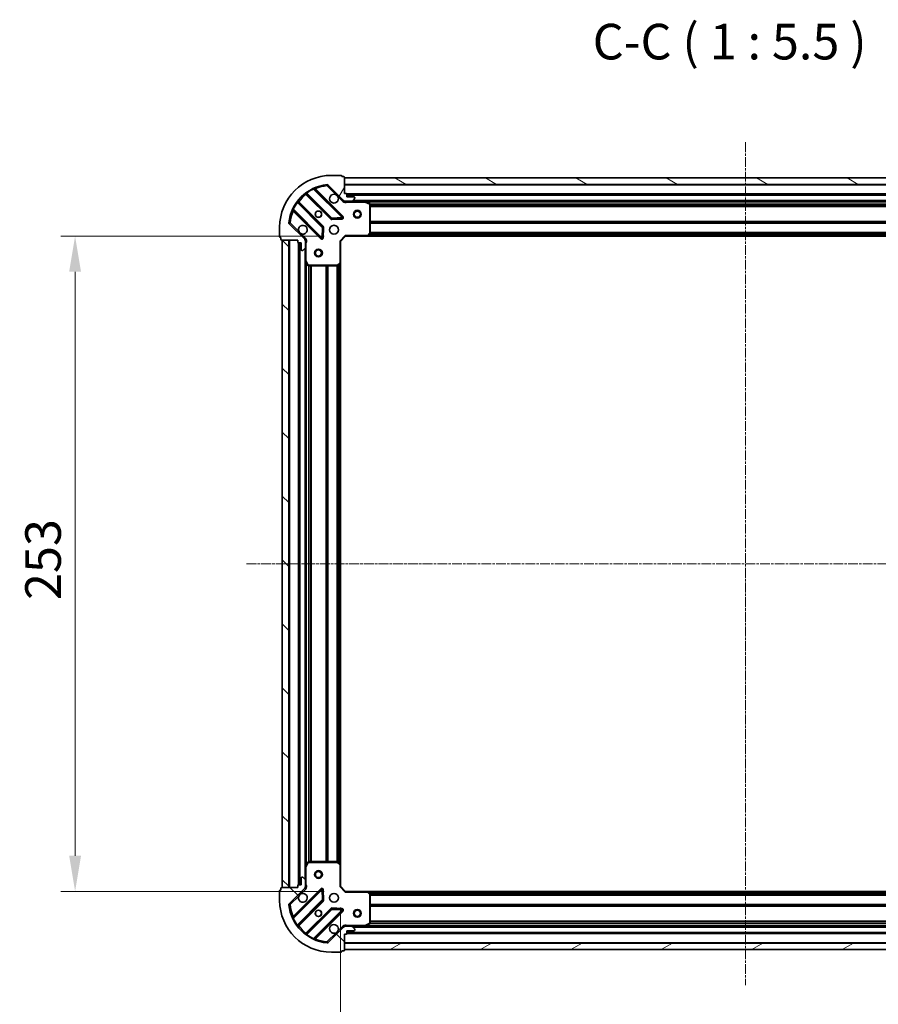
# Model space of a CAD drawing. Units: millimetres. Extents: x 0 to 7153, y 0 to 1546.
# Drawn here: x 1797 to 2129, y 300 to 680 of the extents above; entities that cross this region are included whole.
import ezdxf

# ---------------------------------------------------------------- set-up
doc = ezdxf.new("R2010")
doc.units = ezdxf.units.MM
doc.header["$LTSCALE"] = 0.666667
doc.linetypes.add('CHAIN', pattern=[0.3543, 0.2362, -0.0295, 0.0591, -0.0295])
doc.layers.get('Defpoints').update_dxf_attribs({"lineweight": 25})
for name, color, linetype, lineweight in [('Centerline (ISO)', 131, 'Continuous', 18), ('Dimension (ISO)', 7, 'Continuous', 18), ('Dimension (ISO) @ 1', 7, 'Continuous', 18), ('Hatch (ISO)', 1, 'Continuous', 18), ('Symbol (ISO)', 7, 'Continuous', 18), ('Visible (ISO)', 7, 'Continuous', 35), ('Visible Narrow (ISO)', 7, 'Continuous', 25)]:
    doc.layers.add(name, color=color, linetype=linetype, lineweight=lineweight)
doc.styles.add('Note Text (TK)', font='MS PGothic.ttf')
doc.dimstyles.new('Default - Method 1b (TK)', dxfattribs={"dimscale": 0.666667, "dimtxt": 2.5, "dimasz": 2.5, "dimexe": 1, "dimexo": 1.5, "dimgap": 1, "dimtad": 1, "dimtoh": 1, "dimrnd": 1e-08, "dimdsep": 46, "dimtxsty": 'Note Text (TK)', "dimcen": 0.09, "dimdle": 5, "dimclrd": 100, "dimclre": 100, "dimclrt": 7, "dimadec": 1, "dimazin": 1, "dimtfac": 1, "dimtmove": 0, "dimatfit": 3, "dimfxl": 1, "dimtolj": 1, "dimlwd": -1, "dimlwe": -1, "dimarcsym": 0})
pattern_1 = [(135.0002, (190.917, -44), (-12.3478, -12.3479), [])]

# ---------------------------------------------------------------- blocks, each defined once
blk = doc.blocks.new('*D31')
at = {"layer": 'Defpoints', "color": 0}
for p in [(1922.95, 596.14), (1818.45, 343.14), (1922.95, 343.14)]:
    blk.add_point(p, dxfattribs=at)
at = {"layer": 'Dimension (ISO)', "color": 100}
for p, q in [((1914.7, 596.14), (1812.95, 596.14)), ((1818.45, 582.39), (1818.45, 356.89)), ((1914.7, 343.14), (1812.95, 343.14))]:
    blk.add_line(p, q, dxfattribs=at)
for points in [[(1816.16, 582.39), (1820.74, 582.39), (1818.45, 596.14)], [(1816.16, 356.89), (1820.74, 356.89), (1818.45, 343.14)]]:
    blk.add_solid(points, dxfattribs=at)
at = {"layer": 'Dimension (ISO)', "color": 7, "insert": (1806.07, 455.66), "char_height": 13.75, "attachment_point": 4, "rotation": 90, "style": 'Note Text (TK)'}
blk.add_mtext('\\A1;253', dxfattribs=at)
blk = doc.blocks.new('*D32')
at = {"layer": 'Defpoints', "color": 0}
for p in [(1920.95, 345.14), (2233.95, 345.14), (2233.95, 240.64)]:
    blk.add_point(p, dxfattribs=at)
at = {"layer": 'Dimension (ISO)', "color": 100}
for p, q in [((1920.95, 336.89), (1920.95, 235.14)), ((2233.95, 336.89), (2233.95, 235.14)), ((1934.7, 240.64), (2220.2, 240.64))]:
    blk.add_line(p, q, dxfattribs=at)
for points in [[(1934.7, 242.93), (1934.7, 238.35), (1920.95, 240.64)], [(2220.2, 242.93), (2220.2, 238.35), (2233.95, 240.64)]]:
    blk.add_solid(points, dxfattribs=at)
at = {"layer": 'Dimension (ISO)', "color": 7, "insert": (2063.46, 253.02), "char_height": 13.75, "attachment_point": 4, "style": 'Note Text (TK)'}
blk.add_mtext('\\A1;313', dxfattribs=at)

msp = doc.modelspace()

# ---------------------------------------------------------------- hatches: boundary and pattern name
at = {"layer": 'Hatch (ISO)'}
h = msp.add_hatch(dxfattribs=at)
h.set_pattern_fill('ANSI31', color=256, scale=139.7, angle=14.999978, style=0)
h.set_pattern_definition([(60, (190.917, -44), (-15.12297, 8.73126), [])])
edge = h.paths.add_edge_path()
edge.add_line((1904.4479, 594.6411), (1904.4479, 593.9411))
edge.add_ellipse((1904.7479, 593.9411), major_axis=(0, -0.3), ratio=1, start_angle=270, end_angle=360)
edge.add_line((1904.7479, 593.6411), (1905.7479, 593.6411))
edge.add_line((1905.7479, 593.6411), (1905.7479, 590.9411))
edge.add_ellipse((1906.0479, 590.9411), major_axis=(0, -0.3), ratio=1, start_angle=270, end_angle=360)
edge.add_line((1906.0479, 590.6411), (1906.2408, 590.6411))
edge.add_ellipse((1906.2408, 591.1411), major_axis=(0.5, 0), ratio=1, start_angle=270, end_angle=315)
edge.add_line((1906.5944, 590.7875), (1907.3015, 591.4947))
edge.add_ellipse((1906.9479, 591.8482), major_axis=(0.3536, 0.3536), ratio=1, start_angle=270, end_angle=315)
edge.add_line((1907.4479, 591.8482), (1907.4479, 594.2269))
edge.add_ellipse((1906.4479, 594.2269), major_axis=(0, 1), ratio=1, start_angle=270, end_angle=315)
edge.add_line((1907.155, 594.934), (1901.1771, 600.912))
edge.add_ellipse((1901.5306, 601.2655), major_axis=(-0.3536, 0.3536), ratio=1, start_angle=39.172893, end_angle=90, ccw=False)
edge.add_ellipse((1917.4479, 599.6411), major_axis=(1.6752, 16.4147), ratio=1, start_angle=11.654213, end_angle=90, ccw=False)
edge.add_ellipse((1915.8235, 615.5584), major_axis=(0.4974, 0.0508), ratio=1, start_angle=39.172893, end_angle=90, ccw=False)
edge.add_line((1916.1771, 615.912), (1922.155, 609.934))
edge.add_ellipse((1922.8621, 610.6411), major_axis=(0.7071, -0.7071), ratio=1, start_angle=270, end_angle=315)
edge.add_line((1922.8621, 609.6411), (1925.2408, 609.6411))
edge.add_ellipse((1925.2408, 610.1411), major_axis=(0.5, 0), ratio=1, start_angle=270, end_angle=315)
edge.add_line((1925.5944, 609.7875), (1926.3015, 610.4947))
edge.add_ellipse((1925.9479, 610.8482), major_axis=(0.3536, 0.3536), ratio=1, start_angle=270, end_angle=315)
edge.add_line((1926.4479, 610.8482), (1926.4479, 611.0411))
edge.add_ellipse((1926.1479, 611.0411), major_axis=(0, 0.3), ratio=1, start_angle=270, end_angle=360)
edge.add_line((1926.1479, 611.3411), (1923.4479, 611.3411))
edge.add_line((1923.4479, 611.3411), (1923.4479, 612.3411))
edge.add_ellipse((1923.1479, 612.3411), major_axis=(0, 0.3), ratio=1, start_angle=270, end_angle=360)
edge.add_line((1923.1479, 612.6411), (1922.4479, 612.6411))
edge.add_line((1922.4479, 612.6411), (1922.4479, 618.8411))
edge.add_ellipse((1922.1479, 618.8411), major_axis=(0, 0.3), ratio=1, start_angle=270, end_angle=360)
edge.add_line((1922.1479, 619.1411), (1921.4479, 619.1411))
edge.add_line((1921.4479, 619.1411), (1921.4479, 619.3411))
edge.add_ellipse((1921.1479, 619.3411), major_axis=(0, 0.3), ratio=1, start_angle=270, end_angle=360)
edge.add_line((1921.1479, 619.6411), (1917.4479, 619.6411))
edge.add_ellipse((1917.4479, 599.6411), major_axis=(-20, 0), ratio=1, start_angle=270, end_angle=360)
edge.add_line((1897.4479, 599.6411), (1897.4479, 595.9411))
edge.add_ellipse((1897.7479, 595.9411), major_axis=(0, -0.3), ratio=1, start_angle=270, end_angle=360)
edge.add_line((1897.7479, 595.6411), (1897.9479, 595.6411))
edge.add_line((1897.9479, 595.6411), (1897.9479, 594.9411))
edge.add_ellipse((1898.2479, 594.9411), major_axis=(0, -0.3), ratio=1, start_angle=270, end_angle=360)
edge.add_line((1898.2479, 594.6411), (1904.4479, 594.6411))
h = msp.add_hatch(dxfattribs=at)
h.set_pattern_fill('ANSI31', color=256, scale=139.7, angle=105.000246, style=0)
h.set_pattern_definition([(150.0002, (190.917, -44), (-8.73119, -15.123), [])])
h.paths.add_polyline_path([(2232.4479, 618.6411), (1922.4479, 618.6411), (1922.4479, 616.1411), (2232.4479, 616.1411)])
h = msp.add_hatch(dxfattribs=at)
h.set_pattern_fill('ANSI31', color=256, scale=139.7, angle=90.00021, style=0)
h.set_pattern_definition(pattern_1)
h.paths.add_polyline_path([(1898.4479, 594.6411), (1898.4479, 344.6411), (1900.9479, 344.6411), (1900.9479, 594.6411)])
h = msp.add_hatch(dxfattribs=at)
h.set_pattern_fill('ANSI31', color=256, scale=139.7, angle=90.00021, style=0)
h.set_pattern_definition(pattern_1)
edge = h.paths.add_edge_path()
edge.add_line((1922.4479, 326.6411), (1923.1479, 326.6411))
edge.add_ellipse((1923.1479, 326.9411), major_axis=(0.3, 0), ratio=1, start_angle=270, end_angle=360)
edge.add_line((1923.4479, 326.9411), (1923.4479, 327.9411))
edge.add_line((1923.4479, 327.9411), (1926.1479, 327.9411))
edge.add_ellipse((1926.1479, 328.2411), major_axis=(0.3, 0), ratio=1, start_angle=270, end_angle=360)
edge.add_line((1926.4479, 328.2411), (1926.4479, 328.434))
edge.add_ellipse((1925.9479, 328.434), major_axis=(0, 0.5), ratio=1, start_angle=270, end_angle=315)
edge.add_line((1926.3015, 328.7875), (1925.5944, 329.4947))
edge.add_ellipse((1925.2408, 329.1411), major_axis=(-0.3536, 0.3536), ratio=1, start_angle=270, end_angle=315)
edge.add_line((1925.2408, 329.6411), (1922.8621, 329.6411))
edge.add_ellipse((1922.8621, 328.6411), major_axis=(-1, 0), ratio=1, start_angle=270, end_angle=315)
edge.add_line((1922.155, 329.3482), (1916.1771, 323.3702))
edge.add_ellipse((1915.8235, 323.7238), major_axis=(-0.3536, -0.3536), ratio=1, start_angle=39.172893, end_angle=90, ccw=False)
edge.add_ellipse((1917.4479, 339.6411), major_axis=(-16.4147, 1.6752), ratio=1, start_angle=11.654213, end_angle=90, ccw=False)
edge.add_ellipse((1901.5306, 338.0167), major_axis=(-0.0508, 0.4974), ratio=1, start_angle=39.172893, end_angle=90, ccw=False)
edge.add_line((1901.1771, 338.3702), (1907.155, 344.3482))
edge.add_ellipse((1906.4479, 345.0553), major_axis=(0.7071, 0.7071), ratio=1, start_angle=270, end_angle=315)
edge.add_line((1907.4479, 345.0553), (1907.4479, 347.434))
edge.add_ellipse((1906.9479, 347.434), major_axis=(0, 0.5), ratio=1, start_angle=270, end_angle=315)
edge.add_line((1907.3015, 347.7875), (1906.5944, 348.4947))
edge.add_ellipse((1906.2408, 348.1411), major_axis=(-0.3536, 0.3536), ratio=1, start_angle=270, end_angle=315)
edge.add_line((1906.2408, 348.6411), (1906.0479, 348.6411))
edge.add_ellipse((1906.0479, 348.3411), major_axis=(-0.3, 0), ratio=1, start_angle=270, end_angle=360)
edge.add_line((1905.7479, 348.3411), (1905.7479, 345.6411))
edge.add_line((1905.7479, 345.6411), (1904.7479, 345.6411))
edge.add_ellipse((1904.7479, 345.3411), major_axis=(-0.3, 0), ratio=1, start_angle=270, end_angle=360)
edge.add_line((1904.4479, 345.3411), (1904.4479, 344.6411))
edge.add_line((1904.4479, 344.6411), (1898.2479, 344.6411))
edge.add_ellipse((1898.2479, 344.3411), major_axis=(-0.3, 0), ratio=1, start_angle=270, end_angle=360)
edge.add_line((1897.9479, 344.3411), (1897.9479, 343.6411))
edge.add_line((1897.9479, 343.6411), (1897.7479, 343.6411))
edge.add_ellipse((1897.7479, 343.3411), major_axis=(-0.3, 0), ratio=1, start_angle=270, end_angle=360)
edge.add_line((1897.4479, 343.3411), (1897.4479, 339.6411))
edge.add_ellipse((1917.4479, 339.6411), major_axis=(0, -20), ratio=1, start_angle=270, end_angle=360)
edge.add_line((1917.4479, 319.6411), (1921.1479, 319.6411))
edge.add_ellipse((1921.1479, 319.9411), major_axis=(0.3, 0), ratio=1, start_angle=270, end_angle=360)
edge.add_line((1921.4479, 319.9411), (1921.4479, 320.1411))
edge.add_line((1921.4479, 320.1411), (1922.1479, 320.1411))
edge.add_ellipse((1922.1479, 320.4411), major_axis=(0.3, 0), ratio=1, start_angle=270, end_angle=360)
edge.add_line((1922.4479, 320.4411), (1922.4479, 326.6411))
h = msp.add_hatch(dxfattribs=at)
h.set_pattern_fill('ANSI31', color=256, scale=139.7, angle=-14.999978, style=0)
h.set_pattern_definition([(30, (190.917, -44), (-8.73126, 15.12297), [])])
h.paths.add_polyline_path([(1922.4479, 320.6411), (2232.4479, 320.6411), (2232.4479, 323.1411), (1922.4479, 323.1411)])

# ---------------------------------------------------------------- linework, layer by layer
at = {"layer": 'Centerline (ISO)', "linetype": 'CHAIN', "ltscale": 23.990969}
for p, q in [((2077.4479, 632.3911), (2077.4479, 306.8911)), ((1884.6979, 469.6411), (2270.1979, 469.6411))]:
    msp.add_line(p, q, dxfattribs=at)
at = {"layer": 'Visible (ISO)'}
for p, q in [((1921.1479, 619.6411), (1917.4479, 619.6411)), ((1921.4479, 619.1411), (1921.4479, 619.3411)), ((1922.1479, 619.1411), (1921.4479, 619.1411)), ((1922.4479, 612.6411), (1922.4479, 618.8411)), ((2232.4479, 618.6411), (1922.4479, 618.6411)), ((1922.4479, 618.6411), (1922.4479, 616.1411)), ((1922.4479, 616.1411), (2232.4479, 616.1411)), ((1907.7054, 612.6339), (1917.4048, 602.9344)), ((1921.7588, 603.5303), (1910.9354, 614.3536)), ((1916.1771, 615.912), (1922.155, 609.934)), ((1923.1479, 612.6411), (1922.4479, 612.6411)), ((1923.4479, 611.3411), (1923.4479, 612.3411)), ((1914.1546, 599.6842), (1904.4552, 609.3836)), ((1922.4479, 609.7309), (1922.4479, 609.2908)), ((1922.8621, 609.6411), (1922.4479, 609.6411)), ((1922.8621, 609.6411), (1925.2408, 609.6411)), ((2231.4479, 612.1411), (1923.4479, 612.1411)), ((1926.1479, 611.3411), (1923.4479, 611.3411)), ((1930.3771, 609.6411), (1925.2408, 609.6411)), ((1925.5944, 609.7875), (1926.3015, 610.4947)), ((1926.4479, 610.8482), (1926.4479, 611.0411)), ((2224.5187, 609.6411), (1930.3771, 609.6411)), ((1932.2821, 608.724), (1930.5113, 609.6094)), ((1932.4479, 597.2593), (1932.4479, 608.4557)), ((1902.7354, 606.1536), (1913.5588, 595.3303)), ((1907.155, 594.934), (1901.1771, 600.912)), ((1917.6301, 602.8469), (1921.5597, 603.0184)), ((1897.4479, 599.6411), (1897.4479, 595.9411)), ((1914.0706, 595.5293), (1914.2422, 599.459)), ((1931.6039, 596.2364), (1932.3673, 597.0547)), ((1897.7479, 595.6411), (1897.9479, 595.6411)), ((1897.9479, 595.6411), (1897.9479, 594.9411)), ((1898.2479, 594.6411), (1904.4479, 594.6411)), ((1898.4479, 594.6411), (1898.4479, 344.6411)), ((1900.9479, 594.6411), (1898.4479, 594.6411)), ((1900.9479, 344.6411), (1900.9479, 594.6411)), ((1904.4479, 594.6411), (1904.4479, 593.9411)), ((1904.7479, 593.6411), (1905.7479, 593.6411)), ((1904.9479, 593.6411), (1904.9479, 345.6411)), ((1905.7479, 593.6411), (1905.7479, 590.9411)), ((1907.3581, 594.6411), (1907.7982, 594.6411)), ((1907.4479, 594.6411), (1907.4479, 594.2269)), ((1907.4479, 591.8482), (1907.4479, 594.2269)), ((1920.9479, 594.1411), (1920.6479, 594.2654)), ((1920.9479, 594.1411), (1922.9479, 596.1411)), ((1920.9479, 585.7045), (1920.9479, 594.1411)), ((1922.8237, 596.4411), (1922.9479, 596.1411)), ((1922.9479, 596.1411), (1931.3845, 596.1411)), ((2223.5113, 596.1411), (1931.3845, 596.1411)), ((1906.0479, 590.6411), (1906.2408, 590.6411)), ((1906.5944, 590.7875), (1907.3015, 591.4947)), ((1907.4479, 591.8482), (1907.4479, 586.7119)), ((1907.4479, 586.7119), (1907.4479, 352.5703)), ((1907.4796, 586.5778), (1908.365, 584.8069)), ((1920.9479, 585.7045), (1920.9479, 353.5777)), ((1908.6333, 584.6411), (1919.8297, 584.6411)), ((1920.0344, 584.7217), (1920.8526, 585.4851)), ((1908.365, 354.4753), (1907.4796, 352.7044)), ((1919.8297, 354.6411), (1908.6333, 354.6411)), ((1920.8526, 353.7971), (1920.0344, 354.5605)), ((1907.4479, 352.5703), (1907.4479, 347.434)), ((1920.9479, 345.1411), (1920.9479, 353.5777)), ((1905.7479, 348.3411), (1905.7479, 345.6411)), ((1906.2408, 348.6411), (1906.0479, 348.6411)), ((1907.3015, 347.7875), (1906.5944, 348.4947)), ((1907.4479, 345.0553), (1907.4479, 347.434)), ((1897.4479, 343.3411), (1897.4479, 339.6411)), ((1897.9479, 343.6411), (1897.7479, 343.6411)), ((1897.9479, 344.3411), (1897.9479, 343.6411)), ((1904.4479, 344.6411), (1898.2479, 344.6411)), ((1898.4479, 344.6411), (1900.9479, 344.6411)), ((1901.1771, 338.3702), (1907.155, 344.3482)), ((1913.5588, 343.9519), (1902.7354, 333.1286)), ((1904.4479, 345.3411), (1904.4479, 344.6411)), ((1905.7479, 345.6411), (1904.7479, 345.6411)), ((1907.3581, 344.6411), (1907.7982, 344.6411)), ((1907.4479, 345.0553), (1907.4479, 344.6411)), ((1914.2422, 339.8232), (1914.0706, 343.7529)), ((1920.6479, 345.0168), (1920.9479, 345.1411)), ((1922.9479, 343.1411), (1920.9479, 345.1411)), ((1922.9479, 343.1411), (1922.8237, 342.8411)), ((1931.3845, 343.1411), (1922.9479, 343.1411)), ((1931.3845, 343.1411), (2223.5113, 343.1411)), ((1932.3673, 342.2275), (1931.6039, 343.0458)), ((1904.4552, 329.8986), (1914.1546, 339.598)), ((1932.4479, 330.8265), (1932.4479, 342.0229)), ((1917.4048, 336.3478), (1907.7054, 326.6483)), ((1910.9354, 324.9286), (1921.7588, 335.7519)), ((1921.5597, 336.2638), (1917.6301, 336.4353)), ((1922.155, 329.3482), (1916.1771, 323.3702)), ((1922.4479, 329.5513), (1922.4479, 329.9914)), ((1922.4479, 329.6411), (1922.8621, 329.6411)), ((1925.2408, 329.6411), (1922.8621, 329.6411)), ((1923.4479, 326.9411), (1923.4479, 327.9411)), ((1923.4479, 327.9411), (1926.1479, 327.9411)), ((1923.4479, 327.1411), (2231.4479, 327.1411)), ((1925.2408, 329.6411), (1930.3771, 329.6411)), ((1926.3015, 328.7875), (1925.5944, 329.4947)), ((1926.4479, 328.2411), (1926.4479, 328.434)), ((1930.3771, 329.6411), (2224.5187, 329.6411)), ((1930.5113, 329.6728), (1932.2821, 330.5582)), ((1922.4479, 326.6411), (1923.1479, 326.6411)), ((1922.4479, 320.4411), (1922.4479, 326.6411)), ((1917.4479, 319.6411), (1921.1479, 319.6411)), ((1921.4479, 319.9411), (1921.4479, 320.1411)), ((1921.4479, 320.1411), (1922.1479, 320.1411)), ((2232.4479, 323.1411), (1922.4479, 323.1411)), ((1922.4479, 323.1411), (1922.4479, 320.6411)), ((1922.4479, 320.6411), (2232.4479, 320.6411))]:
    msp.add_line(p, q, dxfattribs=at)
for centre, radius in [((1912.4479, 604.6411), 1.2295), ((1912.4479, 604.6411), 1.2), ((1927.4479, 604.6411), 1.5), ((1927.4479, 604.6411), 1.1933), ((1918.4479, 598.6411), 1.7), ((1912.4479, 589.6411), 1.5), ((1912.4479, 589.6411), 1.1933), ((1912.4479, 349.6411), 1.5), ((1912.4479, 349.6411), 1.1933), ((1918.4479, 340.6411), 1.7), ((1912.4479, 334.6411), 1.2295), ((1912.4479, 334.6411), 1.2), ((1927.4479, 334.6411), 1.5), ((1927.4479, 334.6411), 1.1933)]:
    msp.add_circle(centre, radius, dxfattribs=at)
for centre, radius, start, end in [((1917.4479, 599.6411), 20, 90, 180), ((1917.4479, 599.6411), 16.5, 95.827107, 174.172893), ((1915.8235, 615.5584), 0.5, 45, 95.827107), ((1921.1479, 619.3411), 0.3, 0, 90), ((1922.1479, 618.8411), 0.3, 0, 90), ((1907.4933, 612.4217), 0.3, 45, 127.9145), ((1911.1475, 614.5658), 0.3, 112.886858, 225), ((1918.4479, 610.6411), 1.7, 62.499829, 27.500171), ((1923.1479, 612.3411), 0.3, 0, 90), ((1904.6673, 609.5958), 0.3, 142.0855, 225), ((1922.8621, 610.6411), 1, 225, 270), ((1925.2408, 610.1411), 0.5, 270, 315), ((1926.1479, 611.0411), 0.3, 0, 90), ((1925.9479, 610.8482), 0.5, 315, 0), ((1930.3771, 609.3411), 0.3, 63.434949, 90), ((1932.1479, 608.4557), 0.3, 0, 63.434949), ((1902.5233, 605.9415), 0.3, 45, 157.113142), ((1901.5306, 601.2655), 0.5, 174.172893, 225), ((1917.617, 603.1466), 0.3, 225, 272.5), ((1921.5466, 603.3181), 0.3, 272.5, 45), ((1906.4479, 598.6411), 1.7, 242.499829, 207.500171), ((1913.9425, 599.4721), 0.3, 357.5, 45), ((1932.1479, 597.2593), 0.3, 316.985143, 0), ((1897.7479, 595.9411), 0.3, 180, 270), ((1898.2479, 594.9411), 0.3, 180, 270), ((1904.7479, 593.9411), 0.3, 180, 270), ((1906.4479, 594.2269), 1, 0, 45), ((1913.7709, 595.5424), 0.3, 225, 357.5), ((1931.3845, 596.4411), 0.3, 270, 316.985143), ((1906.0479, 590.9411), 0.3, 180, 270), ((1906.2408, 591.1411), 0.5, 270, 315), ((1906.9479, 591.8482), 0.5, 315, 0), ((1907.7479, 586.7119), 0.3, 180, 206.565051), ((1920.6479, 585.7045), 0.3, 313.014857, 0), ((1908.6333, 584.9411), 0.3, 206.565051, 270), ((1919.8297, 584.9411), 0.3, 270, 313.014857), ((1908.6333, 354.3411), 0.3, 90, 153.434949), ((1919.8297, 354.3411), 0.3, 46.985143, 90), ((1920.6479, 353.5777), 0.3, 0, 46.985143), ((1907.7479, 352.5703), 0.3, 153.434949, 180), ((1906.0479, 348.3411), 0.3, 90, 180), ((1906.2408, 348.1411), 0.5, 45, 90), ((1906.9479, 347.434), 0.5, 0, 45), ((1897.7479, 343.3411), 0.3, 90, 180), ((1898.2479, 344.3411), 0.3, 90, 180), ((1904.7479, 345.3411), 0.3, 90, 180), ((1906.4479, 340.6411), 1.7, 152.499829, 117.500171), ((1906.4479, 345.0553), 1, 315, 0), ((1913.7709, 343.7398), 0.3, 2.5, 135), ((1931.3845, 342.8411), 0.3, 43.014857, 90), ((1932.1479, 342.0229), 0.3, 0, 43.014857), ((1917.4479, 339.6411), 20, 180, 270), ((1913.9425, 339.8101), 0.3, 315, 2.5), ((1901.5306, 338.0167), 0.5, 135, 185.827107), ((1917.4479, 339.6411), 16.5, 185.827107, 264.172893), ((1917.617, 336.1356), 0.3, 87.5, 135), ((1921.5466, 335.9641), 0.3, 315, 87.5), ((1902.5233, 333.3407), 0.3, 202.886858, 315), ((1932.1479, 330.8265), 0.3, 296.565051, 0), ((1904.6673, 329.6864), 0.3, 135, 217.9145), ((1918.4479, 328.6411), 1.7, 332.499829, 297.500171), ((1922.8621, 328.6411), 1, 90, 135), ((1925.2408, 329.1411), 0.5, 45, 90), ((1926.1479, 328.2411), 0.3, 270, 0), ((1925.9479, 328.434), 0.5, 0, 45), ((1930.3771, 329.9411), 0.3, 270, 296.565051), ((1907.4933, 326.8605), 0.3, 232.0855, 315), ((1911.1475, 324.7165), 0.3, 135, 247.113142), ((1915.8235, 323.7238), 0.5, 264.172893, 315), ((1923.1479, 326.9411), 0.3, 270, 0), ((1921.1479, 319.9411), 0.3, 270, 0), ((1922.1479, 320.4411), 0.3, 270, 0)]:
    msp.add_arc(centre, radius, start, end, dxfattribs=at)
for points in [[(1919.2329, 612.149), (1919.3874, 612.068), (1919.5312, 611.962), (1919.7689, 611.7243), (1919.8748, 611.5806), (1919.9558, 611.4261)], [(1905.663, 597.1332), (1905.5084, 597.2142), (1905.3647, 597.3202), (1905.127, 597.5579), (1905.021, 597.7016), (1904.94, 597.8561)], [(1904.94, 341.4261), (1905.021, 341.5806), (1905.127, 341.7243), (1905.3647, 341.962), (1905.5084, 342.068), (1905.663, 342.149)], [(1919.9558, 327.8561), (1919.8748, 327.7016), (1919.7689, 327.5579), (1919.5312, 327.3202), (1919.3874, 327.2142), (1919.2329, 327.1332)]]:
    msp.add_open_spline(points, degree=3, knots=[0.278912594, 0.278912594, 0.278912594, 0.278912594, 0.329334696, 0.329334696, 0.379756799, 0.379756799, 0.379756799, 0.379756799], dxfattribs=at)
at = {"layer": 'Visible Narrow (ISO)'}
for p, q in [((1915.7727, 616.0558), (1915.8235, 615.5584)), ((1907.8479, 612.4914), (1907.6358, 612.2792)), ((1907.6358, 612.2792), (1917.1927, 602.7223)), ((1907.803, 613.0286), (1907.9784, 612.7852)), ((1917.617, 603.1466), (1907.9784, 612.7852)), ((1910.5606, 614.3041), (1910.4331, 614.5757)), ((1910.5606, 614.3041), (1921.5466, 603.3181)), ((1911.0882, 614.2008), (1911.3004, 614.4129)), ((1921.9709, 603.7424), (1911.3004, 614.4129)), ((1915.8235, 615.5584), (1916.1771, 615.912)), ((1915.8235, 615.5584), (1919.2329, 612.149)), ((2232.4479, 615.8411), (1922.4479, 615.8411)), ((2231.4651, 612.4411), (1923.4308, 612.4411)), ((1904.3038, 609.1107), (1904.0604, 609.286)), ((1904.3038, 609.1107), (1913.9425, 599.4721)), ((1904.5977, 609.2411), (1904.8098, 609.4532)), ((1914.3667, 599.8963), (1904.8098, 609.4532)), ((1919.9558, 611.4261), (1921.8015, 609.5804)), ((1921.8015, 609.5804), (1922.155, 609.934)), ((2231.4479, 611.8411), (1923.4479, 611.8411)), ((1923.6105, 609.6411), (1923.6105, 609.3411)), ((1923.6105, 609.3411), (1930.3771, 609.3411)), ((2229.1479, 609.9411), (1925.7479, 609.9411)), ((1930.3771, 609.3411), (1930.3771, 609.6411)), ((1930.5113, 609.6094), (1930.3771, 609.3411)), ((1930.3771, 609.3411), (1932.1479, 608.4557)), ((2223.8479, 609.3411), (1931.0479, 609.3411)), ((1932.1479, 608.4557), (1932.2821, 608.724)), ((1932.1479, 608.4557), (1932.1479, 597.2593)), ((1932.4479, 608.4557), (1932.1479, 608.4557)), ((2222.4539, 608.5154), (1932.4419, 608.5154)), ((1902.5133, 606.656), (1902.7849, 606.5284)), ((1902.8882, 606.0008), (1902.6761, 605.7887)), ((1902.6761, 605.7887), (1913.3466, 595.1181)), ((1913.7709, 595.5424), (1902.7849, 606.5284)), ((2222.4479, 608.3032), (1932.4479, 608.3032)), ((2222.4479, 607.679), (1932.4479, 607.679)), ((2222.4479, 607.4668), (1932.4479, 607.4668)), ((1901.5306, 601.2655), (1901.0332, 601.3163)), ((1901.1771, 600.912), (1901.5306, 601.2655)), ((1904.94, 597.8561), (1901.5306, 601.2655)), ((1917.1927, 602.7223), (1917.4048, 602.9344)), ((1917.4048, 602.9344), (1917.617, 603.1466)), ((1921.5466, 603.3181), (1917.617, 603.1466)), ((1917.617, 603.1466), (1917.6301, 602.8469)), ((1917.6301, 602.8469), (1917.6431, 602.5471)), ((1917.6431, 602.5471), (1921.5728, 602.7187)), ((1921.5466, 603.3181), (1921.7588, 603.5303)), ((1921.5597, 603.0184), (1921.5466, 603.3181)), ((1921.5728, 602.7187), (1921.5597, 603.0184)), ((1921.7588, 603.5303), (1921.9709, 603.7424)), ((2222.4479, 601.8154), (1932.4479, 601.8154)), ((2222.4479, 601.6032), (1932.4479, 601.6032)), ((2222.4479, 601.279), (1932.4479, 601.279)), ((2222.4479, 601.0668), (1932.4479, 601.0668)), ((1907.5086, 595.2875), (1905.663, 597.1332)), ((1913.9425, 599.4721), (1913.7709, 595.5424)), ((1913.9425, 599.4721), (1914.1546, 599.6842)), ((1914.2422, 599.459), (1913.9425, 599.4721)), ((1914.1546, 599.6842), (1914.3667, 599.8963)), ((1914.5419, 599.4459), (1914.2422, 599.459)), ((1914.3703, 595.5162), (1914.5419, 599.4459)), ((1932.1479, 597.2593), (1931.3845, 596.4411)), ((1932.3673, 597.0547), (1932.1479, 597.2593)), ((1932.1479, 597.2593), (1932.4479, 597.2593)), ((2222.5525, 597.029), (1932.3433, 597.029)), ((2222.4479, 597.5654), (1932.4479, 597.5654)), ((2222.4479, 597.3532), (1932.4479, 597.3532)), ((1901.2479, 594.6411), (1901.2479, 344.6411)), ((1904.6479, 593.6583), (1904.6479, 345.6239)), ((1905.2479, 593.6411), (1905.2479, 345.6411)), ((1907.5086, 595.2875), (1907.155, 594.934)), ((1907.4479, 593.4786), (1907.7479, 593.4786)), ((1907.7479, 586.7119), (1907.7479, 593.4786)), ((1913.3466, 595.1181), (1913.5588, 595.3303)), ((1913.5588, 595.3303), (1913.7709, 595.5424)), ((1913.7709, 595.5424), (1914.0706, 595.5293)), ((1914.0706, 595.5293), (1914.3703, 595.5162)), ((1920.6479, 594.2654), (1922.8237, 596.4411)), ((1920.6479, 594.2654), (1920.6479, 585.7045)), ((1931.3845, 596.4411), (1922.8237, 596.4411)), ((1931.3845, 596.4411), (1931.6039, 596.2364)), ((1931.3845, 596.1411), (1931.3845, 596.4411)), ((2223.101, 596.4411), (1931.7948, 596.4411)), ((2222.7505, 596.8168), (1932.1454, 596.8168)), ((1907.1479, 591.3411), (1907.1479, 347.9411)), ((1907.4479, 586.7119), (1907.7479, 586.7119)), ((1907.7479, 586.7119), (1907.4796, 586.5778)), ((1908.6333, 584.9411), (1907.7479, 586.7119)), ((1907.7479, 586.0411), (1907.7479, 353.2411)), ((1920.6479, 585.7045), (1919.8297, 584.9411)), ((1920.6479, 585.7045), (1920.9479, 585.7045)), ((1920.8526, 585.4851), (1920.6479, 585.7045)), ((1908.365, 584.8069), (1908.6333, 584.9411)), ((1908.5737, 584.6471), (1908.5737, 354.6351)), ((1919.8297, 584.9411), (1908.6333, 584.9411)), ((1908.6333, 584.9411), (1908.6333, 584.6411)), ((1908.7858, 584.6411), (1908.7858, 354.6411)), ((1909.4101, 584.6411), (1909.4101, 354.6411)), ((1909.6222, 584.6411), (1909.6222, 354.6411)), ((1915.2737, 584.6411), (1915.2737, 354.6411)), ((1915.4858, 584.6411), (1915.4858, 354.6411)), ((1915.8101, 584.6411), (1915.8101, 354.6411)), ((1916.0222, 584.6411), (1916.0222, 354.6411)), ((1919.5237, 584.6411), (1919.5237, 354.6411)), ((1919.7358, 584.6411), (1919.7358, 354.6411)), ((1919.8297, 584.9411), (1920.0344, 584.7217)), ((1919.8297, 584.6411), (1919.8297, 584.9411)), ((1920.0601, 584.7457), (1920.0601, 354.5365)), ((1920.2722, 584.9436), (1920.2722, 354.3386)), ((1920.6479, 585.2942), (1920.6479, 353.988)), ((1907.7479, 352.5703), (1908.6333, 354.3411)), ((1908.6333, 354.3411), (1908.365, 354.4753)), ((1908.6333, 354.6411), (1908.6333, 354.3411)), ((1908.6333, 354.3411), (1919.8297, 354.3411)), ((1919.8297, 354.3411), (1919.8297, 354.6411)), ((1920.0344, 354.5605), (1919.8297, 354.3411)), ((1919.8297, 354.3411), (1920.6479, 353.5777)), ((1920.6479, 353.5777), (1920.8526, 353.7971)), ((1907.7479, 352.5703), (1907.4479, 352.5703)), ((1907.4796, 352.7044), (1907.7479, 352.5703)), ((1907.7479, 345.8036), (1907.7479, 352.5703)), ((1920.6479, 353.5777), (1920.6479, 345.0168)), ((1920.9479, 353.5777), (1920.6479, 353.5777)), ((1913.3466, 344.1641), (1902.6761, 333.4935)), ((1902.7849, 332.7538), (1913.7709, 343.7398)), ((1905.663, 342.149), (1907.5086, 343.9947)), ((1907.5086, 343.9947), (1907.155, 344.3482)), ((1907.4479, 345.8036), (1907.7479, 345.8036)), ((1913.5588, 343.9519), (1913.3466, 344.1641)), ((1913.7709, 343.7398), (1913.5588, 343.9519)), ((1914.0706, 343.7529), (1913.7709, 343.7398)), ((1913.7709, 343.7398), (1913.9425, 339.8101)), ((1914.3703, 343.766), (1914.0706, 343.7529)), ((1914.5419, 339.8363), (1914.3703, 343.766)), ((1922.8237, 342.8411), (1920.6479, 345.0168)), ((1922.8237, 342.8411), (1931.3845, 342.8411)), ((1931.3845, 342.8411), (1931.3845, 343.1411)), ((1931.6039, 343.0458), (1931.3845, 342.8411)), ((1931.3845, 342.8411), (1932.1479, 342.0229)), ((1931.7948, 342.8411), (2223.101, 342.8411)), ((1932.1454, 342.4654), (2222.7505, 342.4654)), ((1932.1479, 342.0229), (1932.3673, 342.2275)), ((1932.3433, 342.2532), (2222.5525, 342.2532)), ((1901.5306, 338.0167), (1904.94, 341.4261)), ((1913.9425, 339.8101), (1904.3038, 330.1715)), ((1904.8098, 329.829), (1914.3667, 339.3859)), ((1913.9425, 339.8101), (1914.2422, 339.8232)), ((1914.1546, 339.598), (1913.9425, 339.8101)), ((1914.3667, 339.3859), (1914.1546, 339.598)), ((1914.2422, 339.8232), (1914.5419, 339.8363)), ((1932.1479, 342.0229), (1932.1479, 330.8265)), ((1932.4479, 342.0229), (1932.1479, 342.0229)), ((1932.4479, 341.929), (2222.4479, 341.929)), ((1932.4479, 341.7168), (2222.4479, 341.7168)), ((1901.0332, 337.9659), (1901.5306, 338.0167)), ((1901.5306, 338.0167), (1901.1771, 338.3702)), ((1917.1927, 336.5599), (1907.6358, 327.003)), ((1907.9784, 326.497), (1917.617, 336.1356)), ((1921.5466, 335.9641), (1910.5606, 324.9781)), ((1911.3004, 324.8693), (1921.9709, 335.5398)), ((1917.4048, 336.3478), (1917.1927, 336.5599)), ((1917.617, 336.1356), (1917.4048, 336.3478)), ((1917.6301, 336.4353), (1917.617, 336.1356)), ((1917.617, 336.1356), (1921.5466, 335.9641)), ((1917.6431, 336.7351), (1917.6301, 336.4353)), ((1921.5728, 336.5635), (1917.6431, 336.7351)), ((1921.5466, 335.9641), (1921.5597, 336.2638)), ((1921.7588, 335.7519), (1921.5466, 335.9641)), ((1921.5597, 336.2638), (1921.5728, 336.5635)), ((1921.9709, 335.5398), (1921.7588, 335.7519)), ((1932.4479, 338.2154), (2222.4479, 338.2154)), ((1932.4479, 338.0032), (2222.4479, 338.0032)), ((1932.4479, 337.679), (2222.4479, 337.679)), ((1932.4479, 337.4668), (2222.4479, 337.4668)), ((1902.7849, 332.7538), (1902.5133, 332.6262)), ((1902.8882, 333.2814), (1902.6761, 333.4935)), ((1932.1479, 330.8265), (1930.3771, 329.9411)), ((1932.2821, 330.5582), (1932.1479, 330.8265)), ((1932.1479, 330.8265), (1932.4479, 330.8265)), ((1932.4479, 331.8154), (2222.4479, 331.8154)), ((1932.4479, 331.6032), (2222.4479, 331.6032)), ((1932.4479, 330.979), (2222.4479, 330.979)), ((1904.0604, 329.9962), (1904.3038, 330.1715)), ((1904.5977, 330.0411), (1904.8098, 329.829)), ((1907.8479, 326.7908), (1907.6358, 327.003)), ((1919.2329, 327.1332), (1915.8235, 323.7238)), ((1921.8015, 329.7018), (1919.9558, 327.8561)), ((1921.8015, 329.7018), (1922.155, 329.3482)), ((1923.4479, 327.4411), (2231.4479, 327.4411)), ((1930.3771, 329.9411), (1923.6105, 329.9411)), ((1923.6105, 329.6411), (1923.6105, 329.9411)), ((1925.7479, 329.3411), (2229.1479, 329.3411)), ((1930.3771, 329.9411), (1930.5113, 329.6728)), ((1930.3771, 329.6411), (1930.3771, 329.9411)), ((1931.0479, 329.9411), (2223.8479, 329.9411)), ((1932.4419, 330.7668), (2222.4539, 330.7668)), ((1907.9784, 326.497), (1907.803, 326.2536)), ((1910.4331, 324.7065), (1910.5606, 324.9781)), ((1911.0882, 325.0814), (1911.3004, 324.8693)), ((1915.8235, 323.7238), (1915.7727, 323.2264)), ((1916.1771, 323.3702), (1915.8235, 323.7238)), ((1922.4479, 323.4411), (2232.4479, 323.4411)), ((1923.4308, 326.8411), (2231.4651, 326.8411))]:
    msp.add_line(p, q, dxfattribs=at)
for centre, radius, start, end in [((1917.4479, 599.6411), 16, 127.825468, 142.174532), ((1917.4479, 599.6411), 16.2, 115.159693, 125.770618), ((1917.4479, 599.6411), 16, 95.827107, 112.595547), ((1917.4479, 599.6411), 16.2, 144.229382, 154.840307), ((1922.8621, 610.6411), 1.5, 225, 299.926435), ((1917.4479, 599.6411), 16, 157.404453, 174.172893), ((1917.617, 603.1466), 0.6, 225, 272.5), ((1921.5466, 603.3181), 0.6, 272.5, 45), ((1913.9425, 599.4721), 0.6, 357.5, 45), ((1906.4479, 594.2269), 1.5, 330.073565, 45), ((1913.7709, 595.5424), 0.6, 225, 357.5), ((1906.4479, 345.0553), 1.5, 315, 29.926435), ((1913.7709, 343.7398), 0.6, 2.5, 135), ((1913.9425, 339.8101), 0.6, 315, 2.5), ((1917.4479, 339.6411), 16, 185.827107, 202.595547), ((1917.617, 336.1356), 0.6, 87.5, 135), ((1921.5466, 335.9641), 0.6, 315, 87.5), ((1917.4479, 339.6411), 16.2, 205.159693, 215.770618), ((1917.4479, 339.6411), 16, 217.825468, 232.174532), ((1922.8621, 328.6411), 1.5, 60.073565, 135), ((1917.4479, 339.6411), 16.2, 234.229382, 244.840307), ((1917.4479, 339.6411), 16, 247.404453, 264.172893)]:
    msp.add_arc(centre, radius, start, end, dxfattribs=at)
for points in [[(1907.3089, 612.6584), (1907.3089, 612.6584), (1907.3807, 612.5753), (1907.5507, 612.3782), (1907.6358, 612.2792)], [(1907.7054, 612.6339), (1907.7054, 612.6339), (1907.7632, 612.6695), (1907.9053, 612.748), (1907.9784, 612.7852)], [(1904.3038, 609.1107), (1904.341, 609.1837), (1904.4195, 609.3258), (1904.4552, 609.3836), (1904.4552, 609.3836)], [(1904.8098, 609.4532), (1904.7109, 609.5384), (1904.5137, 609.7083), (1904.4306, 609.7801), (1904.4306, 609.7801)], [(1904.4552, 329.8986), (1904.4552, 329.8986), (1904.4195, 329.9564), (1904.341, 330.0985), (1904.3038, 330.1715)], [(1904.4306, 329.5021), (1904.4306, 329.5021), (1904.5137, 329.5739), (1904.7109, 329.7438), (1904.8098, 329.829)], [(1907.6358, 327.003), (1907.5507, 326.904), (1907.3807, 326.7069), (1907.3089, 326.6238), (1907.3089, 326.6238)], [(1907.9784, 326.497), (1907.9053, 326.5342), (1907.7632, 326.6127), (1907.7054, 326.6483), (1907.7054, 326.6483)]]:
    msp.add_open_spline(points, degree=3, dxfattribs=at)
for points, knots in [([(1910.5606, 614.3041), (1910.6537, 614.3192), (1910.8027, 614.3393), (1910.917, 614.3517), (1910.9354, 614.3536), (1910.9354, 614.3536)], [0, 0, 0, 0, 0.0487820617, 0.0766575256, 0.0975641235, 0.0975641235, 0.0975641235, 0.0975641235]), ([(1911.3004, 614.4129), (1911.2424, 614.5058), (1911.1453, 614.6607), (1911.0512, 614.81), (1911.0309, 614.8421), (1911.0309, 614.8421)], [-0.032694329, -0.032694329, -0.032694329, -0.032694329, -0.0186824737, -0.0093412369, 0, 0, 0, 0]), ([(1922.4479, 609.2908), (1922.5538, 609.2786), (1922.7795, 609.261), (1923.1876, 609.2725), (1923.4598, 609.3142), (1923.6105, 609.3411)], [-0.114793845, -0.114793845, -0.114793845, -0.114793845, -0.083098727, -0.049859236, 0, 0, 0, 0]), ([(1902.2469, 606.0582), (1902.2469, 606.0582), (1902.2791, 606.0378), (1902.4283, 605.9437), (1902.5833, 605.8466), (1902.6761, 605.7887)], [-0.0326939086, -0.0326939086, -0.0326939086, -0.0326939086, -0.0233527918, -0.0140116751, 0, 0, 0, 0]), ([(1902.7354, 606.1536), (1902.7354, 606.1536), (1902.7373, 606.172), (1902.7497, 606.2864), (1902.7698, 606.4353), (1902.7849, 606.5284)], [0, 0, 0, 0, 0.0209068712, 0.0487826996, 0.0975653992, 0.0975653992, 0.0975653992, 0.0975653992]), ([(1907.7479, 593.4786), (1907.7749, 593.6292), (1907.8165, 593.9014), (1907.828, 594.3096), (1907.8104, 594.5353), (1907.7982, 594.6411)], [0, 0, 0, 0, 0.049859236, 0.083098727, 0.114793845, 0.114793845, 0.114793845, 0.114793845]), ([(1907.7982, 344.6411), (1907.8104, 344.7469), (1907.828, 344.9726), (1907.8165, 345.3808), (1907.7749, 345.653), (1907.7479, 345.8036)], [-0.114793845, -0.114793845, -0.114793845, -0.114793845, -0.083098727, -0.049859236, 0, 0, 0, 0]), ([(1902.6761, 333.4935), (1902.5833, 333.4356), (1902.4283, 333.3385), (1902.2791, 333.2444), (1902.2469, 333.224), (1902.2469, 333.224)], [-0.032694329, -0.032694329, -0.032694329, -0.032694329, -0.0186824737, -0.0093412369, 0, 0, 0, 0]), ([(1902.7849, 332.7538), (1902.7698, 332.8469), (1902.7497, 332.9958), (1902.7373, 333.1102), (1902.7354, 333.1286), (1902.7354, 333.1286)], [0, 0, 0, 0, 0.0487820617, 0.0766575256, 0.0975641235, 0.0975641235, 0.0975641235, 0.0975641235]), ([(1923.6105, 329.9411), (1923.4598, 329.968), (1923.1876, 330.0097), (1922.7795, 330.0212), (1922.5538, 330.0036), (1922.4479, 329.9914)], [0, 0, 0, 0, 0.049859236, 0.083098727, 0.114793845, 0.114793845, 0.114793845, 0.114793845]), ([(1910.9354, 324.9286), (1910.9354, 324.9286), (1910.917, 324.9305), (1910.8026, 324.9429), (1910.6537, 324.963), (1910.5606, 324.9781)], [0, 0, 0, 0, 0.0209068712, 0.0487826996, 0.0975653992, 0.0975653992, 0.0975653992, 0.0975653992]), ([(1911.0309, 324.4401), (1911.0309, 324.4401), (1911.0512, 324.4722), (1911.1453, 324.6215), (1911.2424, 324.7764), (1911.3004, 324.8693)], [-0.0326939086, -0.0326939086, -0.0326939086, -0.0326939086, -0.0233527918, -0.0140116751, 0, 0, 0, 0])]:
    msp.add_open_spline(points, degree=3, knots=knots, dxfattribs=at)

# ---------------------------------------------------------------- texts
at = {"layer": 'Symbol (ISO)', "color": 7, "insert": (2018.3752, 660.1096), "char_height": 13.75, "attachment_point": 7, "style": 'Note Text (TK)'}
msp.add_mtext('C-C ( 1 : 5.5 )', dxfattribs=at)

# ---------------------------------------------------------------- dimensions: what is measured, and where the dimension line sits
at = {"layer": 'Dimension (ISO) @ 1', "color": 100}
dim = msp.add_linear_dim(base=(1818.4479, 343.1411), p1=(1922.9479, 596.1411), p2=(1922.9479, 343.1411), angle=270, dimstyle='Default - Method 1b (TK)', override={"dimscale": 1, "dimtxt": 13.75, "dimasz": 13.75, "dimexe": 5.5, "dimexo": 8.25, "dimgap": 5.5, "dimdec": 2, "dimcen": 0.495, "dimtol": 0, "dimlim": 0, "dimtp": 0, "dimtm": 0, "dimtdec": 2, "dimtix": 0, "dimtofl": 0, "dimtmove": 0, "dimatfit": 1}, dxfattribs=at)
dim.commit()
dim.dimension.update_dxf_attribs({"geometry": '*D31', "text_midpoint": (1818.4479, 469.6411), "dimtype": 128})
dim = msp.add_linear_dim(base=(2233.9479, 240.6411), p1=(1920.9479, 345.1411), p2=(2233.9479, 345.1411), dimstyle='Default - Method 1b (TK)', override={"dimscale": 1, "dimtxt": 13.75, "dimasz": 13.75, "dimexe": 5.5, "dimexo": 8.25, "dimgap": 5.5, "dimdec": 2, "dimcen": 0.495, "dimtol": 0, "dimlim": 0, "dimtp": 0, "dimtm": 0, "dimtdec": 2, "dimtix": 0, "dimtofl": 0, "dimtmove": 0, "dimatfit": 1}, dxfattribs=at)
dim.commit()
dim.dimension.update_dxf_attribs({"geometry": '*D32', "text_midpoint": (2077.4479, 240.6411), "dimtype": 128})

doc.saveas('drawing.dxf')
